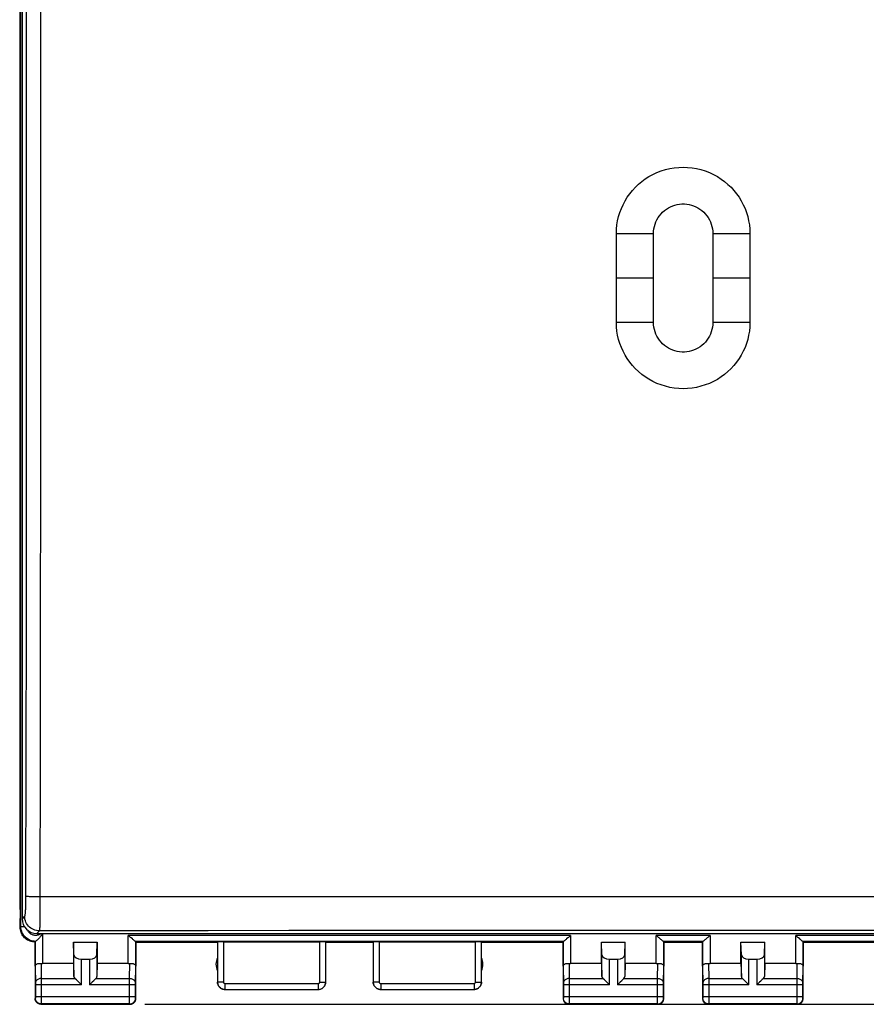
# Model space of a CAD drawing. Units: millimetres. Extents: x -20 to 88, y -24 to 52.
# Drawn here: x 31 to 59, y -24 to 9 of the extents above; entities that cross this region are included whole.
import ezdxf

# ---------------------------------------------------------------- set-up
doc = ezdxf.new("R2010")
doc.units = ezdxf.units.MM
doc.header["$LTSCALE"] = 16.335
doc.layers.get('0').update_dxf_attribs({"linetype": 'CONTINUOUS'})
doc.layers.add('DRAFT', color=7, linetype='CONTINUOUS')
doc.layers.add('RACCORDO', color=7, linetype='CONTINUOUS')
doc.styles.get("Standard").update_dxf_attribs({"font": 'txt', "width": 0.8})
doc.dimstyles.new('DIMSTYLE_1', dxfattribs={"dimtxt": 3, "dimasz": 3, "dimexe": 1.5, "dimexo": 0.5, "dimgap": 0.75, "dimtad": 1, "dimtxsty": 'STANDARD', "dimblk": '_FILLED', "dimblk1": '_FILLED', "dimblk2": '_FILLED', "dimcen": 0.09, "dimazin": 2, "dimtfac": 1, "dimtofl": 0, "dimtmove": 0, "dimatfit": 3, "dimldrblk": '_FILLED', "dimfxl": 1, "dimtolj": 1, "dimarcsym": 0})

# ---------------------------------------------------------------- blocks, each defined once
blk = doc.blocks.new('_FILLED')
at = {"color": 0, "linetype": 'BYBLOCK'}
blk.add_solid([(0, 0), (-1, 0.317), (-1, -0.317)], dxfattribs=at)
blk = doc.blocks.new('*D0')
at = {"color": 7, "linetype": 'CONTINUOUS'}
for p, q in [((30.833, -21.1), (30.833, 39.5)), ((75.533, -21.1), (75.533, 39.5)), ((30.833, 38), (53.183, 38)), ((75.533, 38), (53.183, 38))]:
    blk.add_line(p, q, dxfattribs=at)
at = {"color": 7, "linetype": 'CONTINUOUS', "xscale": 3, "yscale": 3, "zscale": 3, "rotation": 180}
blk.add_blockref('_FILLED', (30.833, 38), dxfattribs=at)
at = {"color": 7, "linetype": 'CONTINUOUS', "xscale": 3, "yscale": 3, "zscale": 3}
blk.add_blockref('_FILLED', (75.533, 38), dxfattribs=at)
blk = doc.blocks.new('*D1')
at = {"color": 7, "linetype": 'CONTINUOUS'}
for p, q in [((35.033, 24.5), (88.426, 24.5)), ((86.926, 24.5), (86.926, 0)), ((86.926, -24.5), (86.926, 0)), ((35.033, -24.5), (88.426, -24.5))]:
    blk.add_line(p, q, dxfattribs=at)
at = {"color": 7, "linetype": 'CONTINUOUS', "xscale": 3, "yscale": 3, "zscale": 3}
for p, rotation in [((86.926, 24.5), 90), ((86.926, -24.5), 270)]:
    blk.add_blockref('_FILLED', p, dxfattribs=dict(at, rotation=rotation))

msp = doc.modelspace()

# ---------------------------------------------------------------- linework, layer by layer
at = {"color": 7, "linetype": 'CONTINUOUS'}
for p, q in [((30.896, 21.612), (30.896, -21.612)), ((50.933, -1.502), (50.933, 1.502)), ((55.433, 1.502), (55.433, -1.502)), ((31.395, -22.112), (74.971, -22.112))]:
    msp.add_line(p, q, dxfattribs=at)
at = {"color": 250, "linetype": 'CONTINUOUS'}
for p, q in [((30.982, -21.527), (30.896, -21.612)), ((31.481, -22.026), (31.395, -22.112))]:
    msp.add_line(p, q, dxfattribs=at)
at = {"color": 7, "linetype": 'CONTINUOUS'}
for points in [[(50.933, 1.502), (50.938, 1.647), (50.952, 1.79), (50.975, 1.93), (51.008, 2.07), (51.049, 2.208), (51.099, 2.343), (51.157, 2.473), (51.224, 2.599), (51.299, 2.721), (51.382, 2.839), (51.473, 2.952), (51.571, 3.059), (51.676, 3.159), (51.788, 3.253), (51.906, 3.339), (52.031, 3.419), (52.163, 3.491), (52.3, 3.555), (52.441, 3.609), (52.587, 3.654), (52.735, 3.69), (52.884, 3.715), (53.034, 3.729), (53.184, 3.734), (53.334, 3.729), (53.484, 3.714), (53.633, 3.689), (53.78, 3.654), (53.927, 3.609), (54.068, 3.554), (54.205, 3.491), (54.337, 3.418), (54.462, 3.338), (54.581, 3.252), (54.692, 3.158), (54.796, 3.058), (54.894, 2.951), (54.985, 2.838), (55.068, 2.721), (55.143, 2.599), (55.21, 2.472), (55.268, 2.342), (55.318, 2.208), (55.359, 2.07), (55.391, 1.93), (55.414, 1.79), (55.428, 1.647), (55.433, 1.502)], [(55.433, -1.502), (55.428, -1.647), (55.414, -1.79), (55.391, -1.93), (55.359, -2.07), (55.317, -2.208), (55.268, -2.343), (55.209, -2.473), (55.143, -2.599), (55.068, -2.721), (54.985, -2.839), (54.893, -2.952), (54.795, -3.059), (54.691, -3.159), (54.579, -3.253), (54.461, -3.339), (54.336, -3.419), (54.204, -3.491), (54.067, -3.555), (53.925, -3.609), (53.779, -3.654), (53.632, -3.689), (53.483, -3.714), (53.333, -3.729), (53.183, -3.734), (53.033, -3.729), (52.883, -3.714), (52.734, -3.689), (52.586, -3.654), (52.44, -3.609), (52.298, -3.554), (52.162, -3.491), (52.03, -3.418), (51.904, -3.338), (51.786, -3.252), (51.675, -3.158), (51.57, -3.058), (51.472, -2.951), (51.381, -2.838), (51.298, -2.721), (51.224, -2.599), (51.157, -2.472), (51.099, -2.342), (51.049, -2.208), (51.008, -2.07), (50.975, -1.93), (50.952, -1.79), (50.938, -1.647), (50.933, -1.502)]]:
    msp.add_lwpolyline(points, dxfattribs=at)
msp.add_ellipse((31.397, -21.611), major_axis=(0.355, 0.355), ratio=0.997265, start_param=-3.925621, end_param=-2.357564, dxfattribs=at)
at = {"layer": 'DRAFT', "color": 7, "linetype": 'CONTINUOUS'}
for p, q in [((30.816, 21.023), (30.816, -21.023)), ((52.183, -1.5), (52.183, 1.5)), ((54.183, 1.5), (54.183, -1.5)), ((30.816, -21.023), (30.833, -21.6)), ((32.633, -22.4), (32.633, -23.123)), ((32.633, -22.4), (33.433, -22.4)), ((33.433, -22.4), (33.433, -23.123)), ((34.733, -22.4), (37.483, -22.4)), ((41.133, -22.4), (42.733, -22.4)), ((46.383, -22.4), (49.133, -22.4)), ((50.433, -22.4), (51.233, -22.4)), ((50.433, -23.123), (50.433, -22.4)), ((51.233, -23.123), (51.233, -22.4)), ((52.533, -22.4), (53.833, -22.4)), ((55.133, -22.4), (55.933, -22.4)), ((55.133, -23.123), (55.133, -22.4)), ((55.933, -23.123), (55.933, -22.4)), ((57.233, -22.4), (59.983, -22.4))]:
    msp.add_line(p, q, dxfattribs=at)
at = {"layer": 'DRAFT', "color": 250, "linetype": 'CONTINUOUS'}
for p, q in [((50.933, 1.502), (51.898, 1.501)), ((51.898, 1.501), (52.183, 1.5)), ((54.183, 1.5), (54.469, 1.501)), ((50.933, 0), (52.183, 0)), ((54.183, 0), (55.433, 0)), ((52.183, -1.5), (51.898, -1.501)), ((54.469, -1.501), (54.183, -1.5)), ((54.751, -1.501), (54.469, -1.501))]:
    msp.add_line(p, q, dxfattribs=at)
at = {"layer": 'DRAFT', "color": 7, "linetype": 'CONTINUOUS'}
for points in [[(52.183, 1.5), (52.187, 1.582), (52.197, 1.662), (52.213, 1.74), (52.235, 1.817), (52.264, 1.893), (52.298, 1.966), (52.339, 2.035), (52.385, 2.102), (52.436, 2.164), (52.491, 2.222), (52.552, 2.275), (52.616, 2.323), (52.684, 2.366), (52.756, 2.404), (52.83, 2.435), (52.906, 2.461), (52.985, 2.48), (53.064, 2.493), (53.143, 2.499), (53.223, 2.499), (53.302, 2.493), (53.381, 2.48), (53.459, 2.461), (53.536, 2.436), (53.61, 2.404), (53.682, 2.367), (53.75, 2.324), (53.814, 2.276), (53.875, 2.222), (53.93, 2.165), (53.981, 2.102), (54.028, 2.035), (54.068, 1.966), (54.103, 1.893), (54.132, 1.817), (54.154, 1.74), (54.17, 1.662), (54.18, 1.582), (54.183, 1.5)], [(54.183, -1.5), (54.18, -1.582), (54.17, -1.662), (54.154, -1.74), (54.132, -1.817), (54.103, -1.893), (54.068, -1.966), (54.028, -2.035), (53.982, -2.102), (53.931, -2.164), (53.875, -2.222), (53.815, -2.275), (53.751, -2.323), (53.683, -2.366), (53.611, -2.404), (53.537, -2.435), (53.461, -2.461), (53.382, -2.48), (53.303, -2.493), (53.224, -2.499), (53.144, -2.499), (53.065, -2.493), (52.986, -2.48), (52.907, -2.461), (52.831, -2.436), (52.757, -2.404), (52.685, -2.367), (52.617, -2.324), (52.552, -2.276), (52.492, -2.222), (52.436, -2.165), (52.385, -2.102), (52.339, -2.035), (52.298, -1.966), (52.264, -1.893), (52.235, -1.817), (52.213, -1.74), (52.196, -1.662), (52.187, -1.582), (52.183, -1.5)]]:
    msp.add_lwpolyline(points, dxfattribs=at)
at = {"layer": 'DRAFT', "color": 250, "linetype": 'CONTINUOUS'}
for points in [[(54.469, 1.501), (54.751, 1.501), (54.89, 1.501), (55.433, 1.502)], [(51.898, -1.501), (51.616, -1.501), (51.477, -1.501), (50.933, -1.502)], [(55.433, -1.502), (55.3, -1.502), (54.751, -1.501)]]:
    msp.add_lwpolyline(points, dxfattribs=at)
at = {"layer": 'DRAFT', "color": 7, "linetype": 'CONTINUOUS'}
for centre, start, end in [((37.933, -23.15), 154.1581, 205.8419), ((45.933, -23.15), 334.1581, 25.8419)]:
    msp.add_arc(centre, 0.5, start, end, dxfattribs=at)
at = {"layer": 'RACCORDO', "color": 250, "linetype": 'CONTINUOUS'}
for p, q in [((30.856, -21.877), (30.856, 21.877)), ((30.856, -21.877), (30.833, -21.9)), ((30.856, -21.877), (30.972, -21.877)), ((31.59, -22.112), (31.59, -23.123)), ((34.477, -23.123), (34.477, -22.177)), ((49.39, -22.177), (34.477, -22.177)), ((49.39, -22.177), (49.39, -23.123)), ((54.09, -22.177), (52.277, -22.177)), ((52.277, -23.123), (52.277, -22.177)), ((54.09, -22.177), (54.09, -23.123)), ((71.89, -22.177), (56.977, -22.177)), ((56.977, -23.123), (56.977, -22.177)), ((31.346, -22.377), (31.303, -22.374)), ((49.146, -22.377), (34.721, -22.377)), ((37.685, -22.391), (37.685, -23.748)), ((40.931, -23.748), (40.931, -22.391)), ((42.936, -22.391), (42.936, -23.748)), ((46.182, -23.748), (46.182, -22.391)), ((53.846, -22.377), (52.521, -22.377)), ((71.646, -22.377), (57.221, -22.377)), ((32.646, -23.558), (32.646, -22.836)), ((33.42, -22.836), (33.42, -23.558)), ((50.446, -23.558), (50.446, -22.836)), ((51.22, -22.836), (51.22, -23.558)), ((55.146, -23.558), (55.146, -22.836)), ((55.92, -22.836), (55.92, -23.558)), ((31.34, -23.209), (31.345, -23.811)), ((31.541, -23.12), (31.545, -23.628)), ((32.896, -23.844), (32.896, -22.977)), ((33.17, -22.977), (33.17, -23.844)), ((34.521, -23.628), (34.526, -23.12)), ((34.721, -23.811), (34.727, -23.209)), ((49.14, -23.209), (49.145, -23.811)), ((49.341, -23.12), (49.345, -23.628)), ((50.696, -23.844), (50.696, -22.977)), ((50.97, -22.977), (50.97, -23.844)), ((52.321, -23.628), (52.326, -23.12)), ((52.521, -23.811), (52.527, -23.209)), ((53.84, -23.209), (53.845, -23.811)), ((54.041, -23.12), (54.045, -23.628)), ((55.396, -23.844), (55.396, -22.977)), ((55.67, -22.977), (55.67, -23.844)), ((57.021, -23.628), (57.026, -23.12)), ((57.221, -23.804), (57.227, -23.209)), ((32.896, -23.844), (31.345, -23.844)), ((31.545, -23.628), (31.545, -23.652)), ((31.545, -23.628), (32.68, -23.628)), ((31.545, -23.652), (31.545, -23.676)), ((31.545, -23.706), (31.545, -23.728)), ((31.545, -23.844), (31.545, -24.238)), ((34.721, -23.844), (33.17, -23.844)), ((33.387, -23.628), (34.521, -23.628)), ((34.521, -23.669), (34.521, -23.628)), ((34.521, -23.689), (34.521, -23.669)), ((34.521, -23.711), (34.521, -23.689)), ((34.521, -23.733), (34.521, -23.711)), ((34.521, -24.238), (34.521, -23.844)), ((34.721, -23.844), (34.721, -23.811)), ((37.685, -23.748), (37.485, -23.748)), ((37.735, -23.798), (40.881, -23.798)), ((37.735, -23.798), (37.735, -23.998)), ((40.881, -23.798), (40.881, -23.998)), ((40.931, -23.748), (41.131, -23.748)), ((42.936, -23.748), (42.736, -23.748)), ((42.986, -23.798), (46.132, -23.798)), ((42.986, -23.798), (42.986, -23.998)), ((46.132, -23.798), (46.132, -23.998)), ((46.182, -23.748), (46.382, -23.748)), ((50.696, -23.844), (49.145, -23.844)), ((49.345, -23.628), (50.48, -23.628)), ((49.345, -23.628), (49.345, -23.652)), ((49.345, -23.652), (49.345, -23.676)), ((49.345, -23.706), (49.345, -23.728)), ((49.345, -23.844), (49.345, -24.238)), ((52.521, -23.844), (50.97, -23.844)), ((51.187, -23.628), (52.321, -23.628)), ((52.321, -23.669), (52.321, -23.628)), ((52.321, -23.689), (52.321, -23.669)), ((52.321, -23.711), (52.321, -23.689)), ((52.321, -23.733), (52.321, -23.711)), ((52.321, -24.238), (52.321, -23.844)), ((52.521, -23.844), (52.521, -23.811)), ((55.396, -23.844), (53.845, -23.844)), ((54.045, -23.628), (55.18, -23.628)), ((54.045, -23.628), (54.045, -23.652)), ((54.045, -23.652), (54.045, -23.676)), ((54.045, -23.706), (54.045, -23.728)), ((54.045, -23.844), (54.045, -24.238)), ((57.221, -23.844), (55.67, -23.844)), ((55.887, -23.628), (57.021, -23.628)), ((57.021, -23.669), (57.021, -23.628)), ((57.021, -23.689), (57.021, -23.669)), ((57.021, -23.711), (57.021, -23.689)), ((57.021, -23.733), (57.021, -23.711)), ((57.021, -24.238), (57.021, -23.844)), ((57.221, -23.811), (57.221, -23.804)), ((57.221, -23.844), (57.221, -23.811)), ((31.345, -24.238), (31.345, -24.271)), ((31.345, -24.238), (34.721, -24.238)), ((34.721, -24.267), (34.721, -24.238)), ((49.145, -24.238), (52.521, -24.238)), ((49.145, -24.238), (49.145, -24.271)), ((52.521, -24.267), (52.521, -24.238)), ((53.845, -24.238), (57.221, -24.238)), ((53.845, -24.238), (53.845, -24.271)), ((57.221, -24.267), (57.221, -24.238)), ((31.345, -24.288), (31.333, -24.3)), ((31.345, -24.271), (31.345, -24.282)), ((31.545, -24.488), (31.533, -24.5)), ((31.545, -24.351), (31.545, -24.376)), ((31.545, -24.376), (31.545, -24.411)), ((31.545, -24.411), (31.545, -24.484)), ((34.521, -24.357), (34.521, -24.329)), ((34.521, -24.383), (34.521, -24.357)), ((34.521, -24.417), (34.521, -24.383)), ((34.521, -24.48), (34.521, -24.417)), ((34.521, -24.487), (34.521, -24.48)), ((34.533, -24.5), (34.522, -24.488)), ((34.721, -24.281), (34.721, -24.267)), ((34.721, -24.285), (34.721, -24.281)), ((34.721, -24.287), (34.721, -24.285)), ((34.733, -24.3), (34.722, -24.288)), ((49.145, -24.288), (49.133, -24.3)), ((49.145, -24.271), (49.145, -24.282)), ((49.345, -24.488), (49.333, -24.5)), ((49.345, -24.351), (49.345, -24.376)), ((49.345, -24.376), (49.345, -24.411)), ((49.345, -24.411), (49.345, -24.484)), ((52.321, -24.357), (52.321, -24.329)), ((52.321, -24.383), (52.321, -24.357)), ((52.321, -24.417), (52.321, -24.383)), ((52.321, -24.48), (52.321, -24.417)), ((52.321, -24.487), (52.321, -24.48)), ((52.333, -24.5), (52.322, -24.488)), ((52.521, -24.281), (52.521, -24.267)), ((52.521, -24.285), (52.521, -24.281)), ((52.521, -24.287), (52.521, -24.285)), ((52.533, -24.3), (52.522, -24.288)), ((53.845, -24.288), (53.833, -24.3)), ((53.845, -24.271), (53.845, -24.282)), ((54.045, -24.488), (54.033, -24.5)), ((54.045, -24.351), (54.045, -24.376)), ((54.045, -24.376), (54.045, -24.411)), ((54.045, -24.411), (54.045, -24.484)), ((57.021, -24.357), (57.021, -24.329)), ((57.021, -24.383), (57.021, -24.357)), ((57.021, -24.417), (57.021, -24.383)), ((57.021, -24.48), (57.021, -24.417)), ((57.021, -24.487), (57.021, -24.48)), ((57.033, -24.5), (57.022, -24.488)), ((57.221, -24.281), (57.221, -24.267)), ((57.221, -24.285), (57.221, -24.281)), ((57.221, -24.287), (57.221, -24.285)), ((57.233, -24.3), (57.222, -24.288))]:
    msp.add_line(p, q, dxfattribs=at)
at = {"layer": 'RACCORDO', "color": 7, "linetype": 'CONTINUOUS'}
for p, q in [((30.833, -21.9), (30.833, -21.6)), ((34.502, -22.2), (34.477, -22.177)), ((49.317, -22.243), (49.295, -22.262)), ((52.302, -22.2), (52.277, -22.177)), ((54.017, -22.243), (53.995, -22.262)), ((57.002, -22.2), (56.977, -22.177)), ((31.333, -22.4), (31.29, -22.398)), ((31.333, -22.4), (31.333, -24.3)), ((31.34, -23.209), (31.34, -22.378)), ((32.646, -22.836), (32.633, -22.4)), ((33.42, -22.836), (33.433, -22.4)), ((34.727, -22.378), (34.727, -23.209)), ((34.733, -24.3), (34.733, -22.4)), ((37.485, -22.395), (37.485, -23.748)), ((37.685, -22.391), (40.931, -22.391)), ((41.131, -23.748), (41.131, -22.395)), ((42.736, -22.395), (42.736, -23.748)), ((42.936, -22.391), (46.182, -22.391)), ((46.382, -23.748), (46.382, -22.395)), ((49.133, -22.4), (49.133, -24.3)), ((49.14, -23.209), (49.14, -22.378)), ((50.446, -22.836), (50.433, -22.4)), ((51.22, -22.836), (51.233, -22.4)), ((52.527, -22.378), (52.527, -23.209)), ((52.533, -24.3), (52.533, -22.4)), ((53.833, -22.4), (53.833, -24.3)), ((53.84, -23.209), (53.84, -22.378)), ((55.146, -22.836), (55.133, -22.4)), ((55.92, -22.836), (55.933, -22.4)), ((57.227, -22.378), (57.227, -23.209)), ((57.233, -24.3), (57.233, -22.4)), ((32.633, -23.123), (31.59, -23.123)), ((32.633, -23.123), (32.646, -23.558)), ((32.896, -22.977), (33.17, -22.977)), ((33.433, -23.123), (33.42, -23.558)), ((34.477, -23.123), (33.433, -23.123)), ((50.433, -23.123), (49.39, -23.123)), ((50.433, -23.123), (50.446, -23.558)), ((50.696, -22.977), (50.97, -22.977)), ((51.233, -23.123), (51.22, -23.558)), ((52.277, -23.123), (51.233, -23.123)), ((55.133, -23.123), (54.09, -23.123)), ((55.133, -23.123), (55.146, -23.558)), ((55.396, -22.977), (55.67, -22.977)), ((55.933, -23.123), (55.92, -23.558)), ((56.977, -23.123), (55.933, -23.123)), ((31.333, -23.352), (31.333, -23.352)), ((34.733, -23.352), (34.733, -23.353)), ((31.345, -23.844), (31.345, -24.238)), ((32.691, -23.639), (32.68, -23.628)), ((33.387, -23.628), (33.376, -23.639)), ((34.721, -24.238), (34.721, -23.844)), ((49.145, -23.844), (49.145, -24.238)), ((50.491, -23.639), (50.48, -23.628)), ((51.187, -23.628), (51.176, -23.639)), ((52.521, -24.238), (52.521, -23.844)), ((53.845, -23.844), (53.845, -24.238)), ((55.191, -23.639), (55.18, -23.628)), ((55.887, -23.628), (55.876, -23.639)), ((57.221, -24.238), (57.221, -23.844)), ((37.735, -23.998), (40.881, -23.998)), ((42.986, -23.998), (46.132, -23.998)), ((31.533, -24.5), (31.507, -24.498)), ((31.533, -24.5), (34.533, -24.5)), ((34.522, -24.488), (31.545, -24.488)), ((34.533, -24.5), (34.559, -24.498)), ((49.333, -24.5), (52.333, -24.5)), ((52.322, -24.488), (49.345, -24.488)), ((54.033, -24.5), (57.033, -24.5)), ((57.022, -24.488), (54.045, -24.488))]:
    msp.add_line(p, q, dxfattribs=at)
at = {"layer": 'RACCORDO', "color": 250, "linetype": 'CONTINUOUS'}
for points in [[(31.016, 20.857), (31.026, 16.224), (31.032, 11.59), (31.037, 6.955), (31.039, 2.318), (31.039, -2.318), (31.037, -6.955), (31.032, -11.59), (31.026, -16.224), (31.016, -20.857)], [(31.498, 20.878), (31.505, 16.241), (31.511, 11.602), (31.514, 6.962), (31.516, 2.321), (31.516, -2.321), (31.514, -6.962), (31.511, -11.602), (31.505, -16.241), (31.498, -20.878)], [(31.016, -20.857), (31.016, -20.906), (31.016, -20.955), (31.015, -21.002), (31.015, -21.049), (31.014, -21.096), (31.013, -21.14), (31.011, -21.184), (31.01, -21.225), (31.008, -21.265), (31.007, -21.302), (31.005, -21.337), (31.003, -21.37), (31.001, -21.399), (30.999, -21.426), (30.997, -21.45), (30.994, -21.471), (30.992, -21.489), (30.989, -21.504), (30.987, -21.515), (30.984, -21.522), (30.982, -21.527)], [(31.498, -20.878), (31.449, -20.878), (31.4, -20.877), (31.353, -20.877), (31.307, -20.876), (31.263, -20.875), (31.222, -20.873), (31.183, -20.872), (31.148, -20.871), (31.116, -20.869), (31.089, -20.867), (31.065, -20.865), (31.046, -20.863), (31.031, -20.861), (31.021, -20.859), (31.016, -20.857)], [(31.498, -20.878), (31.498, -20.962), (31.498, -21.046), (31.498, -21.128), (31.498, -21.209), (31.497, -21.288), (31.497, -21.364), (31.496, -21.438), (31.495, -21.509), (31.495, -21.577), (31.494, -21.641), (31.493, -21.701), (31.492, -21.757), (31.491, -21.808), (31.49, -21.854), (31.489, -21.895), (31.487, -21.931), (31.486, -21.961), (31.485, -21.986), (31.484, -22.005), (31.482, -22.019), (31.481, -22.026)], [(74.868, -20.878), (72.611, -20.877), (70.357, -20.875), (68.105, -20.874), (65.86, -20.873), (63.617, -20.872), (61.366, -20.871), (59.113, -20.871), (56.854, -20.87), (54.564, -20.87), (52.249, -20.87), (49.904, -20.87), (47.499, -20.871), (45.033, -20.871), (42.506, -20.872), (39.891, -20.873), (37.181, -20.875), (34.383, -20.876), (31.498, -20.878)], [(31.481, -22.026), (31.429, -22.023), (31.377, -22.015), (31.327, -22.001), (31.278, -21.982), (31.232, -21.959), (31.188, -21.93), (31.147, -21.897), (31.11, -21.86), (31.077, -21.82), (31.049, -21.776), (31.025, -21.729), (31.006, -21.681), (30.993, -21.63), (30.985, -21.579), (30.982, -21.527)], [(31.303, -22.374), (31.26, -22.368), (31.219, -22.358), (31.178, -22.344), (31.139, -22.328), (31.101, -22.307), (31.065, -22.284), (31.031, -22.257), (31, -22.228), (30.971, -22.196), (30.945, -22.162), (30.922, -22.126), (30.902, -22.088), (30.886, -22.048), (30.873, -22.006), (30.864, -21.964), (30.858, -21.921), (30.856, -21.877)], [(31.485, -22.148), (31.46, -22.159), (31.433, -22.167), (31.407, -22.173), (31.379, -22.176), (31.352, -22.177), (31.325, -22.176), (31.298, -22.172), (31.271, -22.165), (31.245, -22.156), (31.22, -22.145), (31.196, -22.131), (31.174, -22.115), (31.153, -22.098), (31.134, -22.079), (31.116, -22.057), (31.101, -22.035), (31.087, -22.011), (31.084, -22.002)], [(74.886, -22.026), (72.627, -22.022), (70.371, -22.019), (68.118, -22.015), (65.871, -22.013), (63.626, -22.011), (61.374, -22.009), (59.12, -22.007), (56.859, -22.006), (54.568, -22.006), (52.252, -22.006), (49.906, -22.006), (47.499, -22.007), (45.031, -22.009), (42.501, -22.011), (39.885, -22.013), (37.171, -22.017), (34.37, -22.021), (31.481, -22.026)], [(31.543, -22.112), (31.532, -22.12), (31.509, -22.135), (31.485, -22.148)], [(31.545, -23.628), (31.519, -23.629), (31.494, -23.634), (31.469, -23.641), (31.445, -23.651), (31.424, -23.664), (31.404, -23.679), (31.387, -23.696), (31.372, -23.715), (31.361, -23.735), (31.352, -23.756), (31.347, -23.778), (31.345, -23.801)], [(31.345, -23.811), (31.345, -23.842), (31.345, -23.844)], [(31.545, -23.676), (31.545, -23.695), (31.545, -23.706)], [(31.545, -23.728), (31.545, -23.752), (31.545, -23.764)], [(31.545, -23.764), (31.545, -23.79), (31.545, -23.803)], [(31.545, -23.803), (31.545, -23.831), (31.545, -23.844)], [(34.521, -23.628), (34.547, -23.629), (34.573, -23.634), (34.598, -23.641), (34.621, -23.651), (34.643, -23.664), (34.663, -23.679), (34.68, -23.696), (34.694, -23.715), (34.706, -23.735), (34.714, -23.756), (34.72, -23.778), (34.721, -23.801)], [(34.521, -23.767), (34.521, -23.744), (34.521, -23.733)], [(34.521, -23.802), (34.521, -23.779), (34.521, -23.767)], [(34.521, -23.844), (34.521, -23.823), (34.521, -23.813), (34.521, -23.802)], [(37.485, -23.748), (37.486, -23.775), (37.49, -23.8), (37.497, -23.826), (37.506, -23.85), (37.518, -23.873), (37.533, -23.895), (37.549, -23.916), (37.568, -23.934), (37.588, -23.951), (37.61, -23.965), (37.633, -23.977), (37.658, -23.986), (37.683, -23.993), (37.709, -23.997), (37.735, -23.998)], [(37.685, -23.748), (37.685, -23.754), (37.686, -23.759), (37.687, -23.764), (37.689, -23.769), (37.692, -23.773), (37.694, -23.778), (37.698, -23.782), (37.701, -23.786), (37.705, -23.789), (37.71, -23.792), (37.715, -23.794), (37.719, -23.796), (37.724, -23.797), (37.73, -23.798), (37.735, -23.798)], [(40.881, -23.798), (40.886, -23.798), (40.891, -23.797), (40.896, -23.796), (40.901, -23.794), (40.906, -23.792), (40.91, -23.789), (40.914, -23.786), (40.918, -23.782), (40.921, -23.778), (40.924, -23.773), (40.926, -23.769), (40.928, -23.764), (40.93, -23.759), (40.93, -23.754), (40.931, -23.748)], [(40.881, -23.998), (40.907, -23.997), (40.933, -23.993), (40.958, -23.986), (40.982, -23.977), (41.006, -23.965), (41.028, -23.951), (41.048, -23.934), (41.066, -23.916), (41.083, -23.895), (41.097, -23.873), (41.109, -23.85), (41.118, -23.826), (41.125, -23.8), (41.129, -23.775), (41.131, -23.748)], [(42.736, -23.748), (42.737, -23.775), (42.741, -23.8), (42.748, -23.826), (42.758, -23.85), (42.769, -23.873), (42.784, -23.895), (42.8, -23.916), (42.819, -23.934), (42.839, -23.951), (42.861, -23.965), (42.884, -23.977), (42.909, -23.986), (42.934, -23.993), (42.96, -23.997), (42.986, -23.998)], [(42.936, -23.748), (42.936, -23.754), (42.937, -23.759), (42.938, -23.764), (42.94, -23.769), (42.943, -23.773), (42.945, -23.778), (42.949, -23.782), (42.952, -23.786), (42.957, -23.789), (42.961, -23.792), (42.966, -23.794), (42.97, -23.796), (42.975, -23.797), (42.981, -23.798), (42.986, -23.798)], [(46.132, -23.798), (46.137, -23.798), (46.142, -23.797), (46.147, -23.796), (46.152, -23.794), (46.157, -23.792), (46.161, -23.789), (46.165, -23.786), (46.169, -23.782), (46.172, -23.778), (46.175, -23.773), (46.177, -23.769), (46.179, -23.764), (46.181, -23.759), (46.181, -23.754), (46.182, -23.748)], [(46.132, -23.998), (46.158, -23.997), (46.184, -23.993), (46.209, -23.986), (46.233, -23.977), (46.257, -23.965), (46.279, -23.951), (46.299, -23.934), (46.318, -23.916), (46.334, -23.895), (46.348, -23.873), (46.36, -23.85), (46.369, -23.826), (46.376, -23.8), (46.38, -23.775), (46.382, -23.748)], [(49.345, -23.628), (49.319, -23.629), (49.294, -23.634), (49.269, -23.641), (49.245, -23.651), (49.224, -23.664), (49.204, -23.679), (49.187, -23.696), (49.172, -23.715), (49.161, -23.735), (49.152, -23.756), (49.147, -23.778), (49.145, -23.801)], [(49.145, -23.811), (49.145, -23.842), (49.145, -23.844)], [(49.345, -23.676), (49.345, -23.695), (49.345, -23.706)], [(49.345, -23.728), (49.345, -23.752), (49.345, -23.764)], [(49.345, -23.764), (49.345, -23.79), (49.345, -23.803)], [(49.345, -23.803), (49.345, -23.831), (49.345, -23.844)], [(52.321, -23.628), (52.347, -23.629), (52.373, -23.634), (52.398, -23.641), (52.421, -23.651), (52.443, -23.664), (52.463, -23.679), (52.48, -23.696), (52.494, -23.715), (52.506, -23.735), (52.514, -23.756), (52.52, -23.778), (52.521, -23.801)], [(52.321, -23.767), (52.321, -23.744), (52.321, -23.733)], [(52.321, -23.802), (52.321, -23.779), (52.321, -23.767)], [(52.321, -23.844), (52.321, -23.823), (52.321, -23.813), (52.321, -23.802)], [(54.045, -23.628), (54.019, -23.629), (53.994, -23.634), (53.969, -23.641), (53.945, -23.651), (53.924, -23.664), (53.904, -23.679), (53.887, -23.696), (53.872, -23.715), (53.861, -23.735), (53.852, -23.756), (53.847, -23.778), (53.845, -23.801)], [(53.845, -23.811), (53.845, -23.842), (53.845, -23.844)], [(54.045, -23.676), (54.045, -23.695), (54.045, -23.706)], [(54.045, -23.728), (54.045, -23.752), (54.045, -23.764)], [(54.045, -23.764), (54.045, -23.79), (54.045, -23.803)], [(54.045, -23.803), (54.045, -23.831), (54.045, -23.844)], [(57.021, -23.628), (57.047, -23.629), (57.073, -23.634), (57.098, -23.641), (57.121, -23.651), (57.143, -23.664), (57.163, -23.679), (57.18, -23.696), (57.194, -23.715), (57.206, -23.735), (57.214, -23.756), (57.22, -23.778), (57.221, -23.801)], [(57.021, -23.767), (57.021, -23.744), (57.021, -23.733)], [(57.021, -23.802), (57.021, -23.779), (57.021, -23.767)], [(57.021, -23.844), (57.021, -23.823), (57.021, -23.813), (57.021, -23.802)], [(31.545, -24.238), (31.545, -24.262), (31.545, -24.274)], [(34.521, -24.284), (34.521, -24.254), (34.521, -24.238)], [(49.345, -24.238), (49.345, -24.262), (49.345, -24.274)], [(52.321, -24.284), (52.321, -24.254), (52.321, -24.238)], [(54.045, -24.238), (54.045, -24.262), (54.045, -24.274)], [(57.021, -24.284), (57.021, -24.254), (57.021, -24.238)], [(31.345, -24.282), (31.345, -24.286), (31.345, -24.287), (31.345, -24.287), (31.345, -24.288), (31.345, -24.288), (31.345, -24.288)], [(31.545, -24.488), (31.519, -24.487), (31.493, -24.481), (31.469, -24.473), (31.445, -24.461), (31.423, -24.447), (31.404, -24.43), (31.386, -24.41), (31.372, -24.388), (31.36, -24.365), (31.352, -24.34), (31.347, -24.314), (31.345, -24.288)], [(31.545, -24.274), (31.545, -24.299), (31.545, -24.312)], [(31.545, -24.312), (31.545, -24.338), (31.545, -24.351)], [(31.545, -24.484), (31.545, -24.488), (31.545, -24.488)], [(34.521, -24.329), (34.521, -24.299), (34.521, -24.284)], [(34.522, -24.488), (34.522, -24.488), (34.521, -24.487)], [(34.522, -24.488), (34.548, -24.487), (34.573, -24.481), (34.598, -24.473), (34.622, -24.461), (34.643, -24.447), (34.663, -24.43), (34.68, -24.41), (34.695, -24.388), (34.706, -24.365), (34.715, -24.34), (34.72, -24.314), (34.722, -24.288)], [(34.722, -24.288), (34.721, -24.288), (34.721, -24.288), (34.721, -24.288), (34.721, -24.287), (34.721, -24.287)], [(49.145, -24.282), (49.145, -24.286), (49.145, -24.287), (49.145, -24.287), (49.145, -24.288), (49.145, -24.288), (49.145, -24.288)], [(49.345, -24.488), (49.319, -24.487), (49.293, -24.481), (49.269, -24.473), (49.245, -24.461), (49.223, -24.447), (49.204, -24.43), (49.186, -24.41), (49.172, -24.388), (49.16, -24.365), (49.152, -24.34), (49.147, -24.314), (49.145, -24.288)], [(49.345, -24.274), (49.345, -24.299), (49.345, -24.312)], [(49.345, -24.312), (49.345, -24.338), (49.345, -24.351)], [(49.345, -24.484), (49.345, -24.488), (49.345, -24.488)], [(52.321, -24.329), (52.321, -24.299), (52.321, -24.284)], [(52.322, -24.488), (52.322, -24.488), (52.321, -24.487)], [(52.322, -24.488), (52.348, -24.487), (52.373, -24.481), (52.398, -24.473), (52.422, -24.461), (52.443, -24.447), (52.463, -24.43), (52.48, -24.41), (52.495, -24.388), (52.506, -24.365), (52.515, -24.34), (52.52, -24.314), (52.522, -24.288)], [(52.522, -24.288), (52.521, -24.288), (52.521, -24.288), (52.521, -24.288), (52.521, -24.287), (52.521, -24.287)], [(53.845, -24.282), (53.845, -24.286), (53.845, -24.287), (53.845, -24.287), (53.845, -24.288), (53.845, -24.288), (53.845, -24.288)], [(54.045, -24.488), (54.019, -24.487), (53.993, -24.481), (53.969, -24.473), (53.945, -24.461), (53.923, -24.447), (53.904, -24.43), (53.886, -24.41), (53.872, -24.388), (53.86, -24.365), (53.852, -24.34), (53.847, -24.314), (53.845, -24.288)], [(54.045, -24.274), (54.045, -24.299), (54.045, -24.312)], [(54.045, -24.312), (54.045, -24.338), (54.045, -24.351)], [(54.045, -24.484), (54.045, -24.488), (54.045, -24.488)], [(57.021, -24.329), (57.021, -24.299), (57.021, -24.284)], [(57.022, -24.488), (57.022, -24.488), (57.021, -24.487)], [(57.022, -24.488), (57.048, -24.487), (57.073, -24.481), (57.098, -24.473), (57.122, -24.461), (57.143, -24.447), (57.163, -24.43), (57.18, -24.41), (57.195, -24.388), (57.206, -24.365), (57.215, -24.34), (57.22, -24.314), (57.222, -24.288)], [(57.222, -24.288), (57.221, -24.288), (57.221, -24.288), (57.221, -24.288), (57.221, -24.287), (57.221, -24.287)]]:
    msp.add_lwpolyline(points, dxfattribs=at)
at = {"layer": 'RACCORDO', "color": 7, "linetype": 'CONTINUOUS'}
for points in [[(31.29, -22.398), (31.247, -22.393), (31.205, -22.383), (31.163, -22.37), (31.122, -22.353), (31.083, -22.333), (31.046, -22.309), (31.012, -22.283), (30.98, -22.254), (30.95, -22.222), (30.924, -22.187), (30.901, -22.151), (30.88, -22.112), (30.863, -22.071), (30.85, -22.029), (30.841, -21.986), (30.835, -21.943), (30.833, -21.9)], [(31.57, -22.112), (31.561, -22.13), (31.546, -22.159), (31.529, -22.186), (31.512, -22.212), (31.495, -22.236), (31.478, -22.258), (31.461, -22.278), (31.445, -22.296), (31.429, -22.313), (31.414, -22.328), (31.4, -22.341), (31.387, -22.352), (31.375, -22.361), (31.365, -22.368), (31.357, -22.373), (31.351, -22.376), (31.346, -22.377)], [(34.613, -22.297), (34.572, -22.262), (34.55, -22.243), (34.502, -22.2)], [(49.39, -22.177), (49.364, -22.2), (49.317, -22.243)], [(52.413, -22.297), (52.372, -22.262), (52.35, -22.243), (52.302, -22.2)], [(54.09, -22.177), (54.064, -22.2), (54.017, -22.243)], [(57.113, -22.297), (57.072, -22.262), (57.05, -22.243), (57.002, -22.2)], [(31.34, -22.378), (31.34, -22.378), (31.341, -22.378), (31.341, -22.377), (31.342, -22.377), (31.344, -22.377), (31.346, -22.377)], [(34.677, -22.351), (34.663, -22.34), (34.648, -22.327), (34.631, -22.313), (34.613, -22.297)], [(34.721, -22.377), (34.716, -22.376), (34.709, -22.373), (34.7, -22.367), (34.689, -22.36), (34.677, -22.351)], [(49.295, -22.262), (49.254, -22.297), (49.236, -22.313), (49.219, -22.327), (49.204, -22.34), (49.19, -22.351), (49.177, -22.36), (49.166, -22.367), (49.158, -22.373), (49.151, -22.376), (49.146, -22.377)], [(52.477, -22.351), (52.463, -22.34), (52.448, -22.327), (52.431, -22.313), (52.413, -22.297)], [(52.521, -22.377), (52.516, -22.376), (52.509, -22.373), (52.5, -22.367), (52.489, -22.36), (52.477, -22.351)], [(53.995, -22.262), (53.954, -22.297), (53.936, -22.313), (53.919, -22.327), (53.904, -22.34), (53.89, -22.351), (53.877, -22.36), (53.866, -22.367), (53.858, -22.373), (53.851, -22.376), (53.846, -22.377)], [(57.177, -22.351), (57.163, -22.34), (57.148, -22.327), (57.131, -22.313), (57.113, -22.297)], [(57.221, -22.377), (57.216, -22.376), (57.209, -22.373), (57.2, -22.367), (57.189, -22.36), (57.177, -22.351)], [(31.34, -23.209), (31.341, -23.198), (31.345, -23.187), (31.351, -23.177), (31.359, -23.167), (31.369, -23.157), (31.381, -23.149), (31.395, -23.141), (31.41, -23.134), (31.426, -23.129), (31.444, -23.124), (31.463, -23.121), (31.482, -23.119), (31.502, -23.118), (31.521, -23.118), (31.541, -23.12)], [(34.526, -23.12), (34.545, -23.118), (34.565, -23.118), (34.584, -23.119), (34.604, -23.121), (34.622, -23.124), (34.64, -23.129), (34.657, -23.134), (34.672, -23.141), (34.685, -23.149), (34.697, -23.157), (34.707, -23.167), (34.716, -23.177), (34.722, -23.187), (34.725, -23.198), (34.727, -23.209)], [(49.14, -23.209), (49.141, -23.198), (49.145, -23.187), (49.151, -23.177), (49.159, -23.167), (49.169, -23.157), (49.181, -23.149), (49.195, -23.141), (49.21, -23.134), (49.226, -23.129), (49.244, -23.124), (49.263, -23.121), (49.282, -23.119), (49.302, -23.118), (49.321, -23.118), (49.341, -23.12)], [(52.326, -23.12), (52.345, -23.118), (52.365, -23.118), (52.384, -23.119), (52.404, -23.121), (52.422, -23.124), (52.44, -23.129), (52.457, -23.134), (52.472, -23.141), (52.485, -23.149), (52.497, -23.157), (52.507, -23.167), (52.516, -23.177), (52.522, -23.187), (52.525, -23.198), (52.527, -23.209)], [(53.84, -23.209), (53.841, -23.198), (53.845, -23.187), (53.851, -23.177), (53.859, -23.167), (53.869, -23.157), (53.881, -23.149), (53.895, -23.141), (53.91, -23.134), (53.926, -23.129), (53.944, -23.124), (53.963, -23.121), (53.982, -23.119), (54.002, -23.118), (54.021, -23.118), (54.041, -23.12)], [(57.026, -23.12), (57.045, -23.118), (57.065, -23.118), (57.084, -23.119), (57.104, -23.121), (57.122, -23.124), (57.14, -23.129), (57.157, -23.134), (57.172, -23.141), (57.185, -23.149), (57.197, -23.157), (57.207, -23.167), (57.216, -23.177), (57.222, -23.187), (57.225, -23.198), (57.227, -23.209)], [(32.749, -23.697), (32.733, -23.68), (32.691, -23.639)], [(32.896, -23.844), (32.873, -23.821), (32.85, -23.798), (32.828, -23.776), (32.807, -23.755), (32.786, -23.734), (32.749, -23.697)], [(33.26, -23.755), (33.239, -23.776), (33.216, -23.798), (33.194, -23.821), (33.17, -23.844)], [(33.318, -23.697), (33.3, -23.715), (33.26, -23.755)], [(33.376, -23.639), (33.349, -23.665), (33.318, -23.697)], [(37.733, -24), (37.701, -23.998), (37.669, -23.991), (37.638, -23.981), (37.608, -23.967), (37.581, -23.948), (37.557, -23.927), (37.535, -23.902), (37.517, -23.875), (37.502, -23.846), (37.492, -23.815), (37.485, -23.783), (37.483, -23.75)], [(40.883, -24), (40.916, -23.998), (40.948, -23.991), (40.979, -23.981), (41.008, -23.967), (41.035, -23.948), (41.06, -23.927), (41.082, -23.902), (41.1, -23.875), (41.114, -23.846), (41.125, -23.815), (41.131, -23.783), (41.133, -23.75)], [(42.983, -24), (42.951, -23.998), (42.919, -23.991), (42.888, -23.981), (42.858, -23.967), (42.831, -23.948), (42.807, -23.927), (42.785, -23.902), (42.767, -23.875), (42.752, -23.846), (42.742, -23.815), (42.735, -23.783), (42.733, -23.75)], [(46.383, -23.75), (46.381, -23.783), (46.375, -23.815), (46.364, -23.846), (46.35, -23.875), (46.332, -23.902), (46.31, -23.927), (46.285, -23.948), (46.258, -23.967), (46.229, -23.981), (46.198, -23.991), (46.166, -23.998), (46.133, -24)], [(50.549, -23.697), (50.533, -23.68), (50.491, -23.639)], [(50.696, -23.844), (50.673, -23.821), (50.65, -23.798), (50.628, -23.776), (50.607, -23.755), (50.586, -23.734), (50.549, -23.697)], [(51.06, -23.755), (51.039, -23.776), (51.016, -23.798), (50.994, -23.821), (50.97, -23.844)], [(51.118, -23.697), (51.1, -23.715), (51.06, -23.755)], [(51.176, -23.639), (51.149, -23.665), (51.118, -23.697)], [(55.249, -23.697), (55.233, -23.68), (55.191, -23.639)], [(55.396, -23.844), (55.373, -23.821), (55.35, -23.798), (55.328, -23.776), (55.307, -23.755), (55.286, -23.734), (55.249, -23.697)], [(55.76, -23.755), (55.739, -23.776), (55.716, -23.798), (55.694, -23.821), (55.67, -23.844)], [(55.818, -23.697), (55.8, -23.715), (55.76, -23.755)], [(55.876, -23.639), (55.849, -23.665), (55.818, -23.697)], [(31.507, -24.498), (31.482, -24.493), (31.457, -24.485), (31.433, -24.473), (31.412, -24.459), (31.392, -24.441), (31.375, -24.422), (31.36, -24.4), (31.349, -24.377), (31.34, -24.352), (31.335, -24.326), (31.333, -24.3)], [(34.559, -24.498), (34.585, -24.493), (34.61, -24.485), (34.633, -24.473), (34.655, -24.459), (34.675, -24.441), (34.692, -24.422), (34.707, -24.4), (34.718, -24.377), (34.726, -24.352), (34.732, -24.326), (34.733, -24.3)]]:
    msp.add_lwpolyline(points, dxfattribs=at)
for centre, major_axis, ratio, start_param, end_param in [((37.685, -22.395), (0.2, 0), 0.017455, 1.570796, 3.136357), ((40.931, -22.395), (0.2, 0), 0.017455, 0.008727, 1.570796), ((42.936, -22.395), (0.2, 0), 0.017455, 1.570796, 3.132866), ((46.182, -22.395), (0.2, 0), 0.017455, 0.005236, 1.570796), ((32.896, -22.833), (0.25, 0), 0.57735, -3.124139, -1.570796), ((33.17, -22.833), (0.25, 0), 0.57735, -1.570796, -0.017453), ((50.696, -22.833), (0.25, 0), 0.57735, -3.124139, -1.570796), ((50.97, -22.833), (0.25, 0), 0.57735, -1.570796, -0.017453), ((55.396, -22.833), (0.25, 0), 0.57735, -3.124139, -1.570796), ((55.67, -22.833), (0.25, 0), 0.57735, -1.570796, -0.017453), ((31.59, -22.978), (0.25, 0), 0.57735, -1.769056, -1.570796), ((34.477, -22.978), (0.25, 0), 0.57735, -1.570796, -1.372536), ((49.39, -22.978), (0.25, 0), 0.57735, -1.769056, -1.570796), ((52.277, -22.978), (0.25, 0), 0.57735, -1.570796, -1.372536), ((54.09, -22.978), (0.25, 0), 0.57735, -1.769056, -1.570796), ((56.977, -22.978), (0.25, 0), 0.57735, -1.570796, -1.372536), ((32.896, -23.556), (0.25, 0), 0.57735, -3.124139, -2.617994), ((33.17, -23.556), (0.25, 0), 0.57735, -0.523599, -0.017453), ((50.696, -23.556), (0.25, 0), 0.57735, -3.124139, -2.617994), ((50.97, -23.556), (0.25, 0), 0.57735, -0.523599, -0.017453), ((55.396, -23.556), (0.25, 0), 0.57735, -3.124139, -2.617994), ((55.67, -23.556), (0.25, 0), 0.57735, -0.523599, -0.017453), ((49.333, -24.3), (0.141, 0.141), 0.999973, -3.926977, -2.356208), ((52.333, -24.3), (0.141, -0.141), 0.999973, -0.785384, 0.785384), ((54.033, -24.3), (0.141, 0.141), 0.999973, 2.356208, 3.926977), ((57.033, -24.3), (0.141, -0.141), 0.999973, -0.785384, 0.785384)]:
    msp.add_ellipse(centre, major_axis=major_axis, ratio=ratio, start_param=start_param, end_param=end_param, dxfattribs=at)

# ---------------------------------------------------------------- dimensions: what is measured, and where the dimension line sits
at = {"color": 7, "linetype": 'CONTINUOUS'}
for base, p1, p2, angle, picture, middle in [((30.833, 38), (75.533, -21.6), (30.833, -21.6), 180, '*D0', (48.79, 38)), ((86.926, 24.5), (34.533, -24.5), (34.533, 24.5), 90, '*D1', (86.926, -2.357))]:
    dim = msp.add_linear_dim(base=base, p1=p1, p2=p2, angle=angle, dimstyle='DIMSTYLE_1', dxfattribs=at)
    dim.commit()
    dim.dimension.update_dxf_attribs({"geometry": picture, "text_midpoint": middle, "dimtype": 160})

doc.saveas('drawing.dxf')
